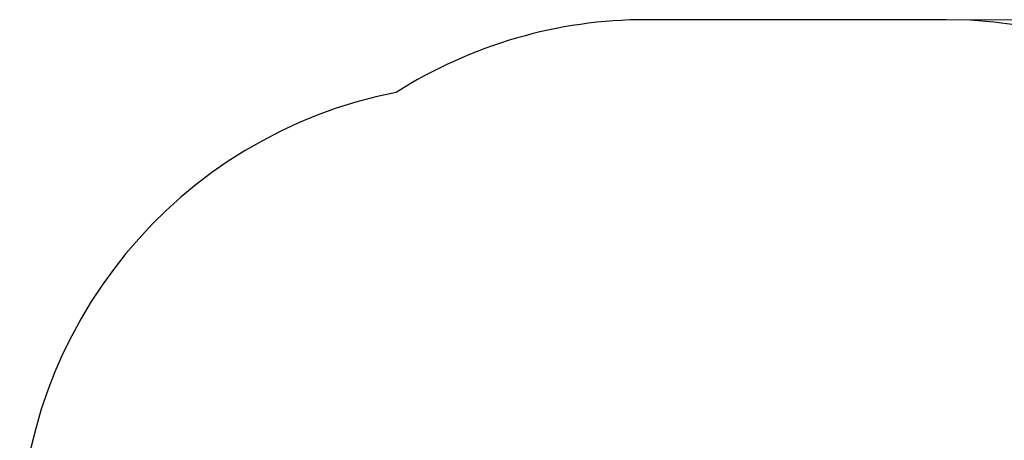
# Model space of a CAD drawing. Units: millimetres. Extents: x 1773 to 8668, y -3527 to 5810.
# Drawn here: x 2833 to 6000, y 4456 to 5810 of the extents above; entities that cross this region are included whole.
import ezdxf

# ---------------------------------------------------------------- set-up
doc = ezdxf.new("R2010")
doc.units = ezdxf.units.MM
doc.header["$LTSCALE"] = 50
doc.layers.add('Widoczne (ISO)', color=7, linetype='Continuous', lineweight=25)
doc.layers.add('Wymiar (ISO)', color=116, linetype='Continuous', lineweight=18)
doc.styles.add('Tekst etykiety (ISO)', font='tahoma.ttf')
doc.dimstyles.new('Domyślne (ISO)', dxfattribs={"dimscale": 50, "dimtxt": 3.5, "dimasz": 2.5, "dimexe": 3.175, "dimexo": 0, "dimgap": 0.762, "dimtad": 1, "dimtoh": 1, "dimdec": 0, "dimrnd": 1e-08, "dimzin": 0, "dimtxsty": 'Tekst etykiety (ISO)', "dimcen": 0.09, "dimdle": 10, "dimclrd": 256, "dimclre": 256, "dimclrt": 256, "dimadec": 0, "dimazin": 0, "dimtfac": 0.714286, "dimtdec": 0, "dimtmove": 0, "dimatfit": 3, "dimfxl": 0, "dimtolj": 1, "dimtzin": 0, "dimlwd": -1, "dimlwe": -1, "dimarcsym": 0})

# ---------------------------------------------------------------- blocks, each defined once
blk = doc.blocks.new('*D8')
at = {"layer": 'Defpoints', "color": 0}
for p in [(5812.8, 5810.4), (7694.9, 5810.4), (5595.8, -167.2)]:
    blk.add_point(p, dxfattribs=at)
at = {"layer": 'Wymiar (ISO)'}
for p, q in [((5812.8, 5810.4), (7853.6, 5810.4)), ((7694.9, -42.2), (7694.9, 5685.4)), ((5595.8, -167.2), (7853.6, -167.2))]:
    blk.add_line(p, q, dxfattribs=at)
for points in [[(7674, 5685.4), (7715.7, 5685.4), (7694.9, 5810.4)], [(7674, -42.2), (7715.7, -42.2), (7694.9, -167.2)]]:
    blk.add_solid(points, dxfattribs=at)
at = {"layer": 'Wymiar (ISO)', "insert": (7473.8, 2690.5), "char_height": 175, "attachment_point": 2, "rotation": 90, "style": 'Tekst etykiety (ISO)'}
blk.add_mtext('\\A1;5978', dxfattribs=at)

msp = doc.modelspace()

# ---------------------------------------------------------------- linework, layer by layer
at = {"layer": 'Widoczne (ISO)'}
msp.add_line((5812.8, 5810.4), (4848.8, 5810.4), dxfattribs=at)
for centre, start, end in [((4848.8, 4310.4), 90, 122.4459), ((5812.8, 4310.4), 0, 90), ((4333.3, 4104.4), 101.1182, 180)]:
    msp.add_arc(centre, 1500, start, end, dxfattribs=at)

# ---------------------------------------------------------------- dimensions: what is measured, and where the dimension line sits
at = {"layer": 'Wymiar (ISO)'}
dim = msp.add_linear_dim(base=(7694.9, 5810.4), p1=(5595.8, -167.2), p2=(5812.8, 5810.4), angle=270, dimstyle='Domyślne (ISO)', override={"dimtoh": 0, "dimdec": 0, "dimtp": 0, "dimtm": 0, "dimtdec": 0, "dimtofl": 0, "dimatfit": 1}, dxfattribs=at)
dim.commit()
dim.dimension.update_dxf_attribs({"geometry": '*D8', "text_midpoint": (7694.9, 2690.5), "dimtype": 160})

doc.saveas('drawing.dxf')
